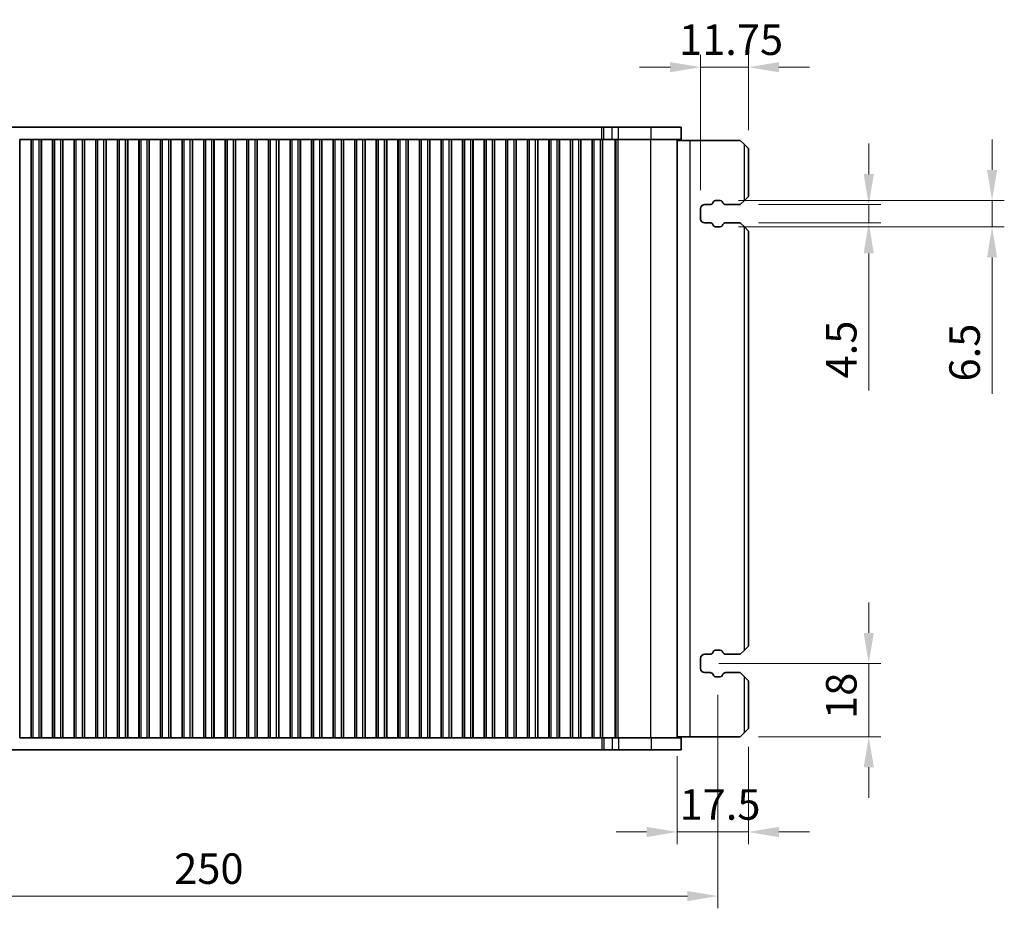
# Model space of a CAD drawing. Units: millimetres. Extents: x 0 to 6772, y 0 to 1124.
# Drawn here: x 1435 to 1677, y 341 to 560 of the extents above; entities that cross this region are included whole.
import ezdxf

# ---------------------------------------------------------------- set-up
doc = ezdxf.new("R2010")
doc.units = ezdxf.units.MM
for name, color, linetype, lineweight in [('Dimension (ISO)', 7, 'Continuous', 18), ('Visible (ISO)', 7, 'Continuous', 35), ('Visible Narrow (ISO)', 7, 'Continuous', 25)]:
    doc.layers.add(name, color=color, linetype=linetype, lineweight=lineweight)
doc.styles.add('Note Text (TK)', font='MS PGothic.ttf')
doc.dimstyles.new('Default - Method 1b (TK)', dxfattribs={"dimscale": 3, "dimtxt": 2.5, "dimasz": 2.5, "dimexe": 1, "dimexo": 1.5, "dimgap": 1, "dimtad": 1, "dimtoh": 1, "dimrnd": 1e-08, "dimdsep": 46, "dimtxsty": 'Note Text (TK)', "dimcen": 0.09, "dimdle": 5, "dimclrd": 100, "dimclre": 100, "dimclrt": 7, "dimadec": 1, "dimazin": 1, "dimtfac": 1, "dimtmove": 0, "dimatfit": 3, "dimfxl": 1, "dimtolj": 1, "dimlwd": -1, "dimlwe": -1, "dimarcsym": 0})

# ---------------------------------------------------------------- blocks, each defined once
blk = doc.blocks.new('*D29')
at = {"layer": 'Defpoints', "color": 0}
for p in [(1613.78, 547.91), (1613.78, 527.91), (1602.03, 513.16)]:
    blk.add_point(p, dxfattribs=at)
at = {"layer": 'Dimension (ISO)', "color": 100}
for p, q in [((1602.03, 517.66), (1602.03, 550.91)), ((1613.78, 532.41), (1613.78, 550.91)), ((1594.53, 547.91), (1587.03, 547.91)), ((1602.03, 547.91), (1613.78, 547.91)), ((1621.28, 547.91), (1628.78, 547.91))]:
    blk.add_line(p, q, dxfattribs=at)
for points in [[(1594.53, 549.16), (1594.53, 546.66), (1602.03, 547.91)], [(1621.28, 549.16), (1621.28, 546.66), (1613.78, 547.91)]]:
    blk.add_solid(points, dxfattribs=at)
at = {"layer": 'Dimension (ISO)', "color": 7, "insert": (1596.74, 554.66), "char_height": 7.5, "attachment_point": 4, "style": 'Note Text (TK)'}
blk.add_mtext('\\A1;11.75', dxfattribs=at)
blk = doc.blocks.new('*D30')
at = {"layer": 'Defpoints', "color": 0}
for p in [(1611.78, 514.16), (1611.78, 509.66), (1643.33, 509.66)]:
    blk.add_point(p, dxfattribs=at)
at = {"layer": 'Dimension (ISO)', "color": 100}
for p, q in [((1643.33, 521.66), (1643.33, 529.16)), ((1616.28, 514.16), (1646.33, 514.16)), ((1643.33, 514.16), (1643.33, 509.66)), ((1616.28, 509.66), (1646.33, 509.66)), ((1643.33, 502.16), (1643.33, 468.44))]:
    blk.add_line(p, q, dxfattribs=at)
for points in [[(1642.08, 521.66), (1644.58, 521.66), (1643.33, 514.16)], [(1642.08, 502.16), (1644.58, 502.16), (1643.33, 509.66)]]:
    blk.add_solid(points, dxfattribs=at)
at = {"layer": 'Dimension (ISO)', "color": 7, "insert": (1636.58, 471.44), "char_height": 7.5, "attachment_point": 4, "rotation": 90, "style": 'Note Text (TK)'}
blk.add_mtext('\\A1;4.5', dxfattribs=at)
blk = doc.blocks.new('*D31')
at = {"layer": 'Defpoints', "color": 0}
for p in [(1606.88, 515.16), (1606.88, 508.66), (1673.61, 508.66)]:
    blk.add_point(p, dxfattribs=at)
at = {"layer": 'Dimension (ISO)', "color": 100}
for p, q in [((1673.61, 522.66), (1673.61, 530.16)), ((1611.38, 515.16), (1676.61, 515.16)), ((1673.61, 515.16), (1673.61, 508.66)), ((1611.38, 508.66), (1676.61, 508.66)), ((1673.61, 501.16), (1673.61, 467.69))]:
    blk.add_line(p, q, dxfattribs=at)
for points in [[(1672.36, 522.66), (1674.86, 522.66), (1673.61, 515.16)], [(1672.36, 501.16), (1674.86, 501.16), (1673.61, 508.66)]]:
    blk.add_solid(points, dxfattribs=at)
at = {"layer": 'Dimension (ISO)', "color": 7, "insert": (1666.86, 470.69), "char_height": 7.5, "attachment_point": 4, "rotation": 90, "style": 'Note Text (TK)'}
blk.add_mtext('\\A1;6.5', dxfattribs=at)
blk = doc.blocks.new('*D32')
at = {"layer": 'Defpoints', "color": 0}
for p in [(1602.03, 401.41), (1643.33, 401.41), (1611.78, 383.41)]:
    blk.add_point(p, dxfattribs=at)
at = {"layer": 'Dimension (ISO)', "color": 100}
for p, q in [((1643.33, 408.91), (1643.33, 416.41)), ((1606.53, 401.41), (1646.33, 401.41)), ((1643.33, 383.41), (1643.33, 401.41)), ((1616.28, 383.41), (1646.33, 383.41)), ((1643.33, 375.91), (1643.33, 368.41))]:
    blk.add_line(p, q, dxfattribs=at)
for points in [[(1642.08, 408.91), (1644.58, 408.91), (1643.33, 401.41)], [(1642.08, 375.91), (1644.58, 375.91), (1643.33, 383.41)]]:
    blk.add_solid(points, dxfattribs=at)
at = {"layer": 'Dimension (ISO)', "color": 7, "insert": (1636.58, 387.78), "char_height": 7.5, "attachment_point": 4, "rotation": 90, "style": 'Note Text (TK)'}
blk.add_mtext('\\A1;18', dxfattribs=at)
blk = doc.blocks.new('*D33')
at = {"layer": 'Defpoints', "color": 0}
for p in [(1613.78, 385.41), (1596.28, 383.16), (1596.28, 360)]:
    blk.add_point(p, dxfattribs=at)
at = {"layer": 'Dimension (ISO)', "color": 100}
for p, q in [((1613.78, 380.91), (1613.78, 357)), ((1596.28, 378.66), (1596.28, 357)), ((1588.78, 360), (1581.28, 360)), ((1613.78, 360), (1596.28, 360)), ((1621.28, 360), (1628.78, 360))]:
    blk.add_line(p, q, dxfattribs=at)
for points in [[(1588.78, 361.25), (1588.78, 358.75), (1596.28, 360)], [(1621.28, 361.25), (1621.28, 358.75), (1613.78, 360)]]:
    blk.add_solid(points, dxfattribs=at)
at = {"layer": 'Dimension (ISO)', "color": 7, "insert": (1596.86, 366.76), "char_height": 7.5, "attachment_point": 4, "style": 'Note Text (TK)'}
blk.add_mtext('\\A1;17.5', dxfattribs=at)
blk = doc.blocks.new('*D169')
at = {"layer": 'Defpoints', "color": 0}
for p in [(1356.28, 398.16), (1606.28, 398.16), (1606.28, 344.25)]:
    blk.add_point(p, dxfattribs=at)
at = {"layer": 'Dimension (ISO)', "color": 100}
for p, q in [((1356.28, 393.66), (1356.28, 341.25)), ((1606.28, 393.66), (1606.28, 341.25)), ((1363.78, 344.25), (1598.78, 344.25))]:
    blk.add_line(p, q, dxfattribs=at)
for points in [[(1363.78, 345.5), (1363.78, 343), (1356.28, 344.25)], [(1598.78, 345.5), (1598.78, 343), (1606.28, 344.25)]]:
    blk.add_solid(points, dxfattribs=at)
at = {"layer": 'Dimension (ISO)', "color": 7, "insert": (1481.28, 351), "char_height": 7.5, "attachment_point": 5, "style": 'Note Text (TK)'}
blk.add_mtext('\\A1;250', dxfattribs=at)

msp = doc.modelspace()

# ---------------------------------------------------------------- linework, layer by layer
at = {"layer": 'Visible (ISO)'}
for p, q in [((1384.7538, 533.1582), (1577.7983, 533.1582)), ((1577.7983, 533.1582), (1578.2834, 533.1582)), ((1578.2834, 533.1582), (1580.3103, 533.1582)), ((1581.883, 533.1582), (1580.3103, 533.1582)), ((1581.883, 533.1582), (1589.9013, 533.1582)), ((1597.2761, 533.1582), (1589.9013, 533.1582)), ((1597.2761, 530.1582), (1597.2761, 533.1582)), ((1434.8476, 530.1582), (1434.8261, 530.1582)), ((1434.8476, 530.1582), (1437.6046, 530.1582)), ((1434.8476, 383.1582), (1434.8476, 530.1582)), ((1437.6261, 530.1582), (1437.6046, 530.1582)), ((1437.6046, 383.1582), (1437.6046, 530.1582)), ((1438.1261, 530.1582), (1437.6261, 530.1582)), ((1437.6261, 383.1582), (1437.6261, 530.1582)), ((1438.1261, 530.1582), (1439.6261, 530.1582)), ((1440.1261, 530.1582), (1439.6261, 530.1582)), ((1440.1476, 530.1582), (1440.1261, 530.1582)), ((1440.1261, 383.1582), (1440.1261, 530.1582)), ((1440.1476, 530.1582), (1442.9046, 530.1582)), ((1440.1476, 383.1582), (1440.1476, 530.1582)), ((1442.9261, 530.1582), (1442.9046, 530.1582)), ((1442.9046, 383.1582), (1442.9046, 530.1582)), ((1443.4261, 530.1582), (1442.9261, 530.1582)), ((1442.9261, 383.1582), (1442.9261, 530.1582)), ((1443.4261, 530.1582), (1444.9261, 530.1582)), ((1445.4261, 530.1582), (1444.9261, 530.1582)), ((1445.4476, 530.1582), (1445.4261, 530.1582)), ((1445.4261, 383.1582), (1445.4261, 530.1582)), ((1445.4476, 530.1582), (1448.2046, 530.1582)), ((1445.4476, 383.1582), (1445.4476, 530.1582)), ((1448.2261, 530.1582), (1448.2046, 530.1582)), ((1448.2046, 383.1582), (1448.2046, 530.1582)), ((1448.7261, 530.1582), (1448.2261, 530.1582)), ((1448.2261, 383.1582), (1448.2261, 530.1582)), ((1448.7261, 530.1582), (1450.2261, 530.1582)), ((1450.7261, 530.1582), (1450.2261, 530.1582)), ((1450.7476, 530.1582), (1450.7261, 530.1582)), ((1450.7261, 383.1582), (1450.7261, 530.1582)), ((1450.7476, 530.1582), (1453.5046, 530.1582)), ((1450.7476, 383.1582), (1450.7476, 530.1582)), ((1453.5261, 530.1582), (1453.5046, 530.1582)), ((1453.5046, 383.1582), (1453.5046, 530.1582)), ((1454.0261, 530.1582), (1453.5261, 530.1582)), ((1453.5261, 383.1582), (1453.5261, 530.1582)), ((1454.0261, 530.1582), (1455.5261, 530.1582)), ((1456.0261, 530.1582), (1455.5261, 530.1582)), ((1456.0476, 530.1582), (1456.0261, 530.1582)), ((1456.0261, 383.1582), (1456.0261, 530.1582)), ((1456.0476, 530.1582), (1458.8046, 530.1582)), ((1456.0476, 383.1582), (1456.0476, 530.1582)), ((1458.8261, 530.1582), (1458.8046, 530.1582)), ((1458.8046, 383.1582), (1458.8046, 530.1582)), ((1459.3261, 530.1582), (1458.8261, 530.1582)), ((1458.8261, 383.1582), (1458.8261, 530.1582)), ((1459.3261, 530.1582), (1460.8261, 530.1582)), ((1461.3261, 530.1582), (1460.8261, 530.1582)), ((1461.3476, 530.1582), (1461.3261, 530.1582)), ((1461.3261, 383.1582), (1461.3261, 530.1582)), ((1461.3476, 530.1582), (1464.1046, 530.1582)), ((1461.3476, 383.1582), (1461.3476, 530.1582)), ((1464.1261, 530.1582), (1464.1046, 530.1582)), ((1464.1046, 383.1582), (1464.1046, 530.1582)), ((1464.6261, 530.1582), (1464.1261, 530.1582)), ((1464.1261, 383.1582), (1464.1261, 530.1582)), ((1464.6261, 530.1582), (1466.1261, 530.1582)), ((1466.6261, 530.1582), (1466.1261, 530.1582)), ((1466.6476, 530.1582), (1466.6261, 530.1582)), ((1466.6261, 383.1582), (1466.6261, 530.1582)), ((1466.6476, 530.1582), (1469.4046, 530.1582)), ((1466.6476, 383.1582), (1466.6476, 530.1582)), ((1469.4261, 530.1582), (1469.4046, 530.1582)), ((1469.4046, 383.1582), (1469.4046, 530.1582)), ((1469.9261, 530.1582), (1469.4261, 530.1582)), ((1469.4261, 383.1582), (1469.4261, 530.1582)), ((1469.9261, 530.1582), (1471.4261, 530.1582)), ((1471.9261, 530.1582), (1471.4261, 530.1582)), ((1471.9476, 530.1582), (1471.9261, 530.1582)), ((1471.9261, 383.1582), (1471.9261, 530.1582)), ((1471.9476, 530.1582), (1474.7046, 530.1582)), ((1471.9476, 383.1582), (1471.9476, 530.1582)), ((1474.7261, 530.1582), (1474.7046, 530.1582)), ((1474.7046, 383.1582), (1474.7046, 530.1582)), ((1475.2261, 530.1582), (1474.7261, 530.1582)), ((1474.7261, 383.1582), (1474.7261, 530.1582)), ((1475.2261, 530.1582), (1476.7261, 530.1582)), ((1477.2261, 530.1582), (1476.7261, 530.1582)), ((1477.2476, 530.1582), (1477.2261, 530.1582)), ((1477.2261, 383.1582), (1477.2261, 530.1582)), ((1477.2476, 530.1582), (1480.0046, 530.1582)), ((1477.2476, 383.1582), (1477.2476, 530.1582)), ((1480.0261, 530.1582), (1480.0046, 530.1582)), ((1480.0046, 383.1582), (1480.0046, 530.1582)), ((1480.5261, 530.1582), (1480.0261, 530.1582)), ((1480.0261, 383.1582), (1480.0261, 530.1582)), ((1480.5261, 530.1582), (1482.0261, 530.1582)), ((1482.5261, 530.1582), (1482.0261, 530.1582)), ((1482.5476, 530.1582), (1482.5261, 530.1582)), ((1482.5261, 383.1582), (1482.5261, 530.1582)), ((1482.5476, 530.1582), (1485.3046, 530.1582)), ((1482.5476, 383.1582), (1482.5476, 530.1582)), ((1485.3261, 530.1582), (1485.3046, 530.1582)), ((1485.3046, 383.1582), (1485.3046, 530.1582)), ((1485.8261, 530.1582), (1485.3261, 530.1582)), ((1485.3261, 383.1582), (1485.3261, 530.1582)), ((1485.8261, 530.1582), (1487.3261, 530.1582)), ((1487.8261, 530.1582), (1487.3261, 530.1582)), ((1487.8476, 530.1582), (1487.8261, 530.1582)), ((1487.8261, 383.1582), (1487.8261, 530.1582)), ((1487.8476, 530.1582), (1490.6046, 530.1582)), ((1487.8476, 383.1582), (1487.8476, 530.1582)), ((1490.6261, 530.1582), (1490.6046, 530.1582)), ((1490.6046, 383.1582), (1490.6046, 530.1582)), ((1491.1261, 530.1582), (1490.6261, 530.1582)), ((1490.6261, 383.1582), (1490.6261, 530.1582)), ((1491.1261, 530.1582), (1492.6261, 530.1582)), ((1493.1261, 530.1582), (1492.6261, 530.1582)), ((1493.1476, 530.1582), (1493.1261, 530.1582)), ((1493.1261, 383.1582), (1493.1261, 530.1582)), ((1493.1476, 530.1582), (1495.9046, 530.1582)), ((1493.1476, 383.1582), (1493.1476, 530.1582)), ((1495.9261, 530.1582), (1495.9046, 530.1582)), ((1495.9046, 383.1582), (1495.9046, 530.1582)), ((1496.4261, 530.1582), (1495.9261, 530.1582)), ((1495.9261, 383.1582), (1495.9261, 530.1582)), ((1496.4261, 530.1582), (1497.9261, 530.1582)), ((1498.4261, 530.1582), (1497.9261, 530.1582)), ((1498.4476, 530.1582), (1498.4261, 530.1582)), ((1498.4261, 383.1582), (1498.4261, 530.1582)), ((1498.4476, 530.1582), (1501.2046, 530.1582)), ((1498.4476, 383.1582), (1498.4476, 530.1582)), ((1501.2261, 530.1582), (1501.2046, 530.1582)), ((1501.2046, 383.1582), (1501.2046, 530.1582)), ((1501.7261, 530.1582), (1501.2261, 530.1582)), ((1501.2261, 383.1582), (1501.2261, 530.1582)), ((1501.7261, 530.1582), (1503.2261, 530.1582)), ((1503.7261, 530.1582), (1503.2261, 530.1582)), ((1503.7476, 530.1582), (1503.7261, 530.1582)), ((1503.7261, 383.1582), (1503.7261, 530.1582)), ((1503.7476, 530.1582), (1506.5046, 530.1582)), ((1503.7476, 383.1582), (1503.7476, 530.1582)), ((1506.5261, 530.1582), (1506.5046, 530.1582)), ((1506.5046, 383.1582), (1506.5046, 530.1582)), ((1507.0261, 530.1582), (1506.5261, 530.1582)), ((1506.5261, 383.1582), (1506.5261, 530.1582)), ((1507.0261, 530.1582), (1508.5261, 530.1582)), ((1509.0261, 530.1582), (1508.5261, 530.1582)), ((1509.0476, 530.1582), (1509.0261, 530.1582)), ((1509.0261, 383.1582), (1509.0261, 530.1582)), ((1509.0476, 530.1582), (1511.8046, 530.1582)), ((1509.0476, 383.1582), (1509.0476, 530.1582)), ((1511.8261, 530.1582), (1511.8046, 530.1582)), ((1511.8046, 383.1582), (1511.8046, 530.1582)), ((1512.3261, 530.1582), (1511.8261, 530.1582)), ((1511.8261, 383.1582), (1511.8261, 530.1582)), ((1512.3261, 530.1582), (1513.8261, 530.1582)), ((1514.3261, 530.1582), (1513.8261, 530.1582)), ((1514.3476, 530.1582), (1514.3261, 530.1582)), ((1514.3261, 383.1582), (1514.3261, 530.1582)), ((1514.3476, 530.1582), (1517.1046, 530.1582)), ((1514.3476, 383.1582), (1514.3476, 530.1582)), ((1517.1261, 530.1582), (1517.1046, 530.1582)), ((1517.1046, 383.1582), (1517.1046, 530.1582)), ((1517.6261, 530.1582), (1517.1261, 530.1582)), ((1517.1261, 383.1582), (1517.1261, 530.1582)), ((1517.6261, 530.1582), (1519.1261, 530.1582)), ((1519.6261, 530.1582), (1519.1261, 530.1582)), ((1519.6476, 530.1582), (1519.6261, 530.1582)), ((1519.6261, 383.1582), (1519.6261, 530.1582)), ((1519.6476, 530.1582), (1522.4046, 530.1582)), ((1519.6476, 383.1582), (1519.6476, 530.1582)), ((1522.4261, 530.1582), (1522.4046, 530.1582)), ((1522.4046, 383.1582), (1522.4046, 530.1582)), ((1522.9261, 530.1582), (1522.4261, 530.1582)), ((1522.4261, 383.1582), (1522.4261, 530.1582)), ((1522.9261, 530.1582), (1524.4261, 530.1582)), ((1524.9261, 530.1582), (1524.4261, 530.1582)), ((1524.9476, 530.1582), (1524.9261, 530.1582)), ((1524.9261, 383.1582), (1524.9261, 530.1582)), ((1524.9476, 530.1582), (1527.7046, 530.1582)), ((1524.9476, 383.1582), (1524.9476, 530.1582)), ((1527.7261, 530.1582), (1527.7046, 530.1582)), ((1527.7046, 383.1582), (1527.7046, 530.1582)), ((1528.2261, 530.1582), (1527.7261, 530.1582)), ((1527.7261, 383.1582), (1527.7261, 530.1582)), ((1528.2261, 530.1582), (1529.7261, 530.1582)), ((1530.2261, 530.1582), (1529.7261, 530.1582)), ((1530.2476, 530.1582), (1530.2261, 530.1582)), ((1530.2261, 383.1582), (1530.2261, 530.1582)), ((1530.2476, 530.1582), (1533.0046, 530.1582)), ((1530.2476, 383.1582), (1530.2476, 530.1582)), ((1533.0261, 530.1582), (1533.0046, 530.1582)), ((1533.0046, 383.1582), (1533.0046, 530.1582)), ((1533.5261, 530.1582), (1533.0261, 530.1582)), ((1533.0261, 383.1582), (1533.0261, 530.1582)), ((1533.5261, 530.1582), (1535.0261, 530.1582)), ((1535.5261, 530.1582), (1535.0261, 530.1582)), ((1535.5476, 530.1582), (1535.5261, 530.1582)), ((1535.5261, 383.1582), (1535.5261, 530.1582)), ((1535.5476, 530.1582), (1538.3046, 530.1582)), ((1535.5476, 383.1582), (1535.5476, 530.1582)), ((1538.3261, 530.1582), (1538.3046, 530.1582)), ((1538.3046, 383.1582), (1538.3046, 530.1582)), ((1538.8261, 530.1582), (1538.3261, 530.1582)), ((1538.3261, 383.1582), (1538.3261, 530.1582)), ((1538.8261, 530.1582), (1540.3261, 530.1582)), ((1540.8261, 530.1582), (1540.3261, 530.1582)), ((1540.8476, 530.1582), (1540.8261, 530.1582)), ((1540.8261, 383.1582), (1540.8261, 530.1582)), ((1540.8476, 530.1582), (1543.6046, 530.1582)), ((1540.8476, 383.1582), (1540.8476, 530.1582)), ((1543.6261, 530.1582), (1543.6046, 530.1582)), ((1543.6046, 383.1582), (1543.6046, 530.1582)), ((1544.1261, 530.1582), (1543.6261, 530.1582)), ((1543.6261, 383.1582), (1543.6261, 530.1582)), ((1544.1261, 530.1582), (1545.6261, 530.1582)), ((1546.1261, 530.1582), (1545.6261, 530.1582)), ((1546.1476, 530.1582), (1546.1261, 530.1582)), ((1546.1261, 383.1582), (1546.1261, 530.1582)), ((1546.1476, 530.1582), (1548.9046, 530.1582)), ((1546.1476, 383.1582), (1546.1476, 530.1582)), ((1548.9261, 530.1582), (1548.9046, 530.1582)), ((1548.9046, 383.1582), (1548.9046, 530.1582)), ((1549.4261, 530.1582), (1548.9261, 530.1582)), ((1548.9261, 383.1582), (1548.9261, 530.1582)), ((1549.4261, 530.1582), (1550.9261, 530.1582)), ((1551.4261, 530.1582), (1550.9261, 530.1582)), ((1551.4476, 530.1582), (1551.4261, 530.1582)), ((1551.4261, 383.1582), (1551.4261, 530.1582)), ((1551.4476, 530.1582), (1554.2046, 530.1582)), ((1551.4476, 383.1582), (1551.4476, 530.1582)), ((1554.2261, 530.1582), (1554.2046, 530.1582)), ((1554.2046, 383.1582), (1554.2046, 530.1582)), ((1554.7261, 530.1582), (1554.2261, 530.1582)), ((1554.2261, 383.1582), (1554.2261, 530.1582)), ((1554.7261, 530.1582), (1556.2261, 530.1582)), ((1556.7261, 530.1582), (1556.2261, 530.1582)), ((1556.7476, 530.1582), (1556.7261, 530.1582)), ((1556.7261, 383.1582), (1556.7261, 530.1582)), ((1556.7476, 530.1582), (1559.5046, 530.1582)), ((1556.7476, 383.1582), (1556.7476, 530.1582)), ((1559.5261, 530.1582), (1559.5046, 530.1582)), ((1559.5046, 383.1582), (1559.5046, 530.1582)), ((1560.0261, 530.1582), (1559.5261, 530.1582)), ((1559.5261, 383.1582), (1559.5261, 530.1582)), ((1560.0261, 530.1582), (1561.5261, 530.1582)), ((1562.0261, 530.1582), (1561.5261, 530.1582)), ((1562.0476, 530.1582), (1562.0261, 530.1582)), ((1562.0261, 383.1582), (1562.0261, 530.1582)), ((1562.0476, 530.1582), (1564.8046, 530.1582)), ((1562.0476, 383.1582), (1562.0476, 530.1582)), ((1564.8261, 530.1582), (1564.8046, 530.1582)), ((1564.8046, 383.1582), (1564.8046, 530.1582)), ((1565.3261, 530.1582), (1564.8261, 530.1582)), ((1564.8261, 383.1582), (1564.8261, 530.1582)), ((1565.3261, 530.1582), (1566.8261, 530.1582)), ((1567.3261, 530.1582), (1566.8261, 530.1582)), ((1567.3476, 530.1582), (1567.3261, 530.1582)), ((1567.3261, 383.1582), (1567.3261, 530.1582)), ((1567.3476, 530.1582), (1570.1046, 530.1582)), ((1567.3476, 383.1582), (1567.3476, 530.1582)), ((1570.1261, 530.1582), (1570.1046, 530.1582)), ((1570.1046, 383.1582), (1570.1046, 530.1582)), ((1570.6261, 530.1582), (1570.1261, 530.1582)), ((1570.1261, 383.1582), (1570.1261, 530.1582)), ((1570.6261, 530.1582), (1572.1261, 530.1582)), ((1572.6261, 530.1582), (1572.1261, 530.1582)), ((1572.6476, 530.1582), (1572.6261, 530.1582)), ((1572.6261, 383.1582), (1572.6261, 530.1582)), ((1572.6476, 530.1582), (1575.4046, 530.1582)), ((1572.6476, 383.1582), (1572.6476, 530.1582)), ((1575.4261, 530.1582), (1575.4046, 530.1582)), ((1575.4046, 383.1582), (1575.4046, 530.1582)), ((1575.9261, 530.1582), (1575.4261, 530.1582)), ((1575.4261, 383.1582), (1575.4261, 530.1582)), ((1575.9261, 530.1582), (1577.4261, 530.1582)), ((1577.9261, 530.1582), (1577.4261, 530.1582)), ((1577.9268, 530.1582), (1577.9261, 530.1582)), ((1577.9261, 383.1582), (1577.9261, 530.1582)), ((1577.9268, 530.1582), (1578.2834, 530.1582)), ((1578.2834, 530.1582), (1580.3103, 530.1582)), ((1581.883, 530.1582), (1580.3103, 530.1582)), ((1581.883, 530.1582), (1589.9013, 530.1582)), ((1597.2761, 530.1582), (1589.9013, 530.1582)), ((1596.2761, 383.1582), (1596.2761, 530.1582)), ((1596.2761, 529.9082), (1599.4761, 529.9082)), ((1599.4761, 529.9082), (1611.7761, 529.9082)), ((1612.7761, 528.9082), (1611.7761, 529.9082)), ((1612.7761, 528.9082), (1613.7761, 527.9082)), ((1613.7761, 516.1582), (1613.7761, 527.9082)), ((1605.6771, 515.1582), (1606.8755, 515.1582)), ((1611.7761, 514.1582), (1612.7761, 515.1582)), ((1613.7761, 516.1582), (1612.7761, 515.1582)), ((1602.0261, 510.6582), (1602.0261, 513.1582)), ((1603.0261, 514.1582), (1604.3551, 514.1582)), ((1605.0529, 514.5671), (1605.241, 514.9026)), ((1607.3117, 514.9026), (1607.4997, 514.5671)), ((1608.1976, 514.1582), (1611.7761, 514.1582)), ((1604.3551, 509.6582), (1603.0261, 509.6582)), ((1605.241, 508.9137), (1605.0529, 509.2493)), ((1606.8755, 508.6582), (1605.6771, 508.6582)), ((1607.4997, 509.2493), (1607.3117, 508.9137)), ((1611.7761, 509.6582), (1608.1976, 509.6582)), ((1612.7761, 508.6582), (1611.7761, 509.6582)), ((1612.7761, 508.6582), (1613.7761, 507.6582)), ((1613.7761, 405.6582), (1613.7761, 507.6582)), ((1605.0529, 404.0671), (1605.241, 404.4026)), ((1605.6771, 404.6582), (1606.8755, 404.6582)), ((1607.3117, 404.4026), (1607.4997, 404.0671)), ((1611.7761, 403.6582), (1612.7761, 404.6582)), ((1613.7761, 405.6582), (1612.7761, 404.6582)), ((1602.0261, 400.1582), (1602.0261, 402.6582)), ((1603.0261, 403.6582), (1604.3551, 403.6582)), ((1608.1976, 403.6582), (1611.7761, 403.6582)), ((1604.3551, 399.1582), (1603.0261, 399.1582)), ((1611.7761, 399.1582), (1608.1976, 399.1582)), ((1612.7761, 398.1582), (1611.7761, 399.1582)), ((1605.241, 398.4137), (1605.0529, 398.7493)), ((1606.8755, 398.1582), (1605.6771, 398.1582)), ((1607.4997, 398.7493), (1607.3117, 398.4137)), ((1612.7761, 398.1582), (1613.7761, 397.1582)), ((1613.7761, 385.4082), (1613.7761, 397.1582)), ((1613.7761, 385.4082), (1612.7761, 384.4082)), ((1434.8261, 383.1582), (1434.8476, 383.1582)), ((1437.6046, 383.1582), (1434.8476, 383.1582)), ((1437.6046, 383.1582), (1437.6261, 383.1582)), ((1437.6261, 383.1582), (1438.1261, 383.1582)), ((1439.6261, 383.1582), (1438.1261, 383.1582)), ((1439.6261, 383.1582), (1440.1261, 383.1582)), ((1440.1261, 383.1582), (1440.1476, 383.1582)), ((1442.9046, 383.1582), (1440.1476, 383.1582)), ((1442.9046, 383.1582), (1442.9261, 383.1582)), ((1442.9261, 383.1582), (1443.4261, 383.1582)), ((1444.9261, 383.1582), (1443.4261, 383.1582)), ((1444.9261, 383.1582), (1445.4261, 383.1582)), ((1445.4261, 383.1582), (1445.4476, 383.1582)), ((1448.2046, 383.1582), (1445.4476, 383.1582)), ((1448.2046, 383.1582), (1448.2261, 383.1582)), ((1448.2261, 383.1582), (1448.7261, 383.1582)), ((1450.2261, 383.1582), (1448.7261, 383.1582)), ((1450.2261, 383.1582), (1450.7261, 383.1582)), ((1450.7261, 383.1582), (1450.7476, 383.1582)), ((1453.5046, 383.1582), (1450.7476, 383.1582)), ((1453.5046, 383.1582), (1453.5261, 383.1582)), ((1453.5261, 383.1582), (1454.0261, 383.1582)), ((1455.5261, 383.1582), (1454.0261, 383.1582)), ((1455.5261, 383.1582), (1456.0261, 383.1582)), ((1456.0261, 383.1582), (1456.0476, 383.1582)), ((1458.8046, 383.1582), (1456.0476, 383.1582)), ((1458.8046, 383.1582), (1458.8261, 383.1582)), ((1458.8261, 383.1582), (1459.3261, 383.1582)), ((1460.8261, 383.1582), (1459.3261, 383.1582)), ((1460.8261, 383.1582), (1461.3261, 383.1582)), ((1461.3261, 383.1582), (1461.3476, 383.1582)), ((1464.1046, 383.1582), (1461.3476, 383.1582)), ((1464.1046, 383.1582), (1464.1261, 383.1582)), ((1464.1261, 383.1582), (1464.6261, 383.1582)), ((1466.1261, 383.1582), (1464.6261, 383.1582)), ((1466.1261, 383.1582), (1466.6261, 383.1582)), ((1466.6261, 383.1582), (1466.6476, 383.1582)), ((1469.4046, 383.1582), (1466.6476, 383.1582)), ((1469.4046, 383.1582), (1469.4261, 383.1582)), ((1469.4261, 383.1582), (1469.9261, 383.1582)), ((1471.4261, 383.1582), (1469.9261, 383.1582)), ((1471.4261, 383.1582), (1471.9261, 383.1582)), ((1471.9261, 383.1582), (1471.9476, 383.1582)), ((1474.7046, 383.1582), (1471.9476, 383.1582)), ((1474.7046, 383.1582), (1474.7261, 383.1582)), ((1474.7261, 383.1582), (1475.2261, 383.1582)), ((1476.7261, 383.1582), (1475.2261, 383.1582)), ((1476.7261, 383.1582), (1477.2261, 383.1582)), ((1477.2261, 383.1582), (1477.2476, 383.1582)), ((1480.0046, 383.1582), (1477.2476, 383.1582)), ((1480.0046, 383.1582), (1480.0261, 383.1582)), ((1480.0261, 383.1582), (1480.5261, 383.1582)), ((1482.0261, 383.1582), (1480.5261, 383.1582)), ((1482.0261, 383.1582), (1482.5261, 383.1582)), ((1482.5261, 383.1582), (1482.5476, 383.1582)), ((1485.3046, 383.1582), (1482.5476, 383.1582)), ((1485.3046, 383.1582), (1485.3261, 383.1582)), ((1485.3261, 383.1582), (1485.8261, 383.1582)), ((1487.3261, 383.1582), (1485.8261, 383.1582)), ((1487.3261, 383.1582), (1487.8261, 383.1582)), ((1487.8261, 383.1582), (1487.8476, 383.1582)), ((1490.6046, 383.1582), (1487.8476, 383.1582)), ((1490.6046, 383.1582), (1490.6261, 383.1582)), ((1490.6261, 383.1582), (1491.1261, 383.1582)), ((1492.6261, 383.1582), (1491.1261, 383.1582)), ((1492.6261, 383.1582), (1493.1261, 383.1582)), ((1493.1261, 383.1582), (1493.1476, 383.1582)), ((1495.9046, 383.1582), (1493.1476, 383.1582)), ((1495.9046, 383.1582), (1495.9261, 383.1582)), ((1495.9261, 383.1582), (1496.4261, 383.1582)), ((1497.9261, 383.1582), (1496.4261, 383.1582)), ((1497.9261, 383.1582), (1498.4261, 383.1582)), ((1498.4261, 383.1582), (1498.4476, 383.1582)), ((1501.2046, 383.1582), (1498.4476, 383.1582)), ((1501.2046, 383.1582), (1501.2261, 383.1582)), ((1501.2261, 383.1582), (1501.7261, 383.1582)), ((1503.2261, 383.1582), (1501.7261, 383.1582)), ((1503.2261, 383.1582), (1503.7261, 383.1582)), ((1503.7261, 383.1582), (1503.7476, 383.1582)), ((1506.5046, 383.1582), (1503.7476, 383.1582)), ((1506.5046, 383.1582), (1506.5261, 383.1582)), ((1506.5261, 383.1582), (1507.0261, 383.1582)), ((1508.5261, 383.1582), (1507.0261, 383.1582)), ((1508.5261, 383.1582), (1509.0261, 383.1582)), ((1509.0261, 383.1582), (1509.0476, 383.1582)), ((1511.8046, 383.1582), (1509.0476, 383.1582)), ((1511.8046, 383.1582), (1511.8261, 383.1582)), ((1511.8261, 383.1582), (1512.3261, 383.1582)), ((1513.8261, 383.1582), (1512.3261, 383.1582)), ((1513.8261, 383.1582), (1514.3261, 383.1582)), ((1514.3261, 383.1582), (1514.3476, 383.1582)), ((1517.1046, 383.1582), (1514.3476, 383.1582)), ((1517.1046, 383.1582), (1517.1261, 383.1582)), ((1517.1261, 383.1582), (1517.6261, 383.1582)), ((1519.1261, 383.1582), (1517.6261, 383.1582)), ((1519.1261, 383.1582), (1519.6261, 383.1582)), ((1519.6261, 383.1582), (1519.6476, 383.1582)), ((1522.4046, 383.1582), (1519.6476, 383.1582)), ((1522.4046, 383.1582), (1522.4261, 383.1582)), ((1522.4261, 383.1582), (1522.9261, 383.1582)), ((1524.4261, 383.1582), (1522.9261, 383.1582)), ((1524.4261, 383.1582), (1524.9261, 383.1582)), ((1524.9261, 383.1582), (1524.9476, 383.1582)), ((1527.7046, 383.1582), (1524.9476, 383.1582)), ((1527.7046, 383.1582), (1527.7261, 383.1582)), ((1527.7261, 383.1582), (1528.2261, 383.1582)), ((1529.7261, 383.1582), (1528.2261, 383.1582)), ((1529.7261, 383.1582), (1530.2261, 383.1582)), ((1530.2261, 383.1582), (1530.2476, 383.1582)), ((1533.0046, 383.1582), (1530.2476, 383.1582)), ((1533.0046, 383.1582), (1533.0261, 383.1582)), ((1533.0261, 383.1582), (1533.5261, 383.1582)), ((1535.0261, 383.1582), (1533.5261, 383.1582)), ((1535.0261, 383.1582), (1535.5261, 383.1582)), ((1535.5261, 383.1582), (1535.5476, 383.1582)), ((1538.3046, 383.1582), (1535.5476, 383.1582)), ((1538.3046, 383.1582), (1538.3261, 383.1582)), ((1538.3261, 383.1582), (1538.8261, 383.1582)), ((1540.3261, 383.1582), (1538.8261, 383.1582)), ((1540.3261, 383.1582), (1540.8261, 383.1582)), ((1540.8261, 383.1582), (1540.8476, 383.1582)), ((1543.6046, 383.1582), (1540.8476, 383.1582)), ((1543.6046, 383.1582), (1543.6261, 383.1582)), ((1543.6261, 383.1582), (1544.1261, 383.1582)), ((1545.6261, 383.1582), (1544.1261, 383.1582)), ((1545.6261, 383.1582), (1546.1261, 383.1582)), ((1546.1261, 383.1582), (1546.1476, 383.1582)), ((1548.9046, 383.1582), (1546.1476, 383.1582)), ((1548.9046, 383.1582), (1548.9261, 383.1582)), ((1548.9261, 383.1582), (1549.4261, 383.1582)), ((1550.9261, 383.1582), (1549.4261, 383.1582)), ((1550.9261, 383.1582), (1551.4261, 383.1582)), ((1551.4261, 383.1582), (1551.4476, 383.1582)), ((1554.2046, 383.1582), (1551.4476, 383.1582)), ((1554.2046, 383.1582), (1554.2261, 383.1582)), ((1554.2261, 383.1582), (1554.7261, 383.1582)), ((1556.2261, 383.1582), (1554.7261, 383.1582)), ((1556.2261, 383.1582), (1556.7261, 383.1582)), ((1556.7261, 383.1582), (1556.7476, 383.1582)), ((1559.5046, 383.1582), (1556.7476, 383.1582)), ((1559.5046, 383.1582), (1559.5261, 383.1582)), ((1559.5261, 383.1582), (1560.0261, 383.1582)), ((1561.5261, 383.1582), (1560.0261, 383.1582)), ((1561.5261, 383.1582), (1562.0261, 383.1582)), ((1562.0261, 383.1582), (1562.0476, 383.1582)), ((1564.8046, 383.1582), (1562.0476, 383.1582)), ((1564.8046, 383.1582), (1564.8261, 383.1582)), ((1564.8261, 383.1582), (1565.3261, 383.1582)), ((1566.8261, 383.1582), (1565.3261, 383.1582)), ((1566.8261, 383.1582), (1567.3261, 383.1582)), ((1567.3261, 383.1582), (1567.3476, 383.1582)), ((1570.1046, 383.1582), (1567.3476, 383.1582)), ((1570.1046, 383.1582), (1570.1261, 383.1582)), ((1570.1261, 383.1582), (1570.6261, 383.1582)), ((1572.1261, 383.1582), (1570.6261, 383.1582)), ((1572.1261, 383.1582), (1572.6261, 383.1582)), ((1572.6261, 383.1582), (1572.6476, 383.1582)), ((1575.4046, 383.1582), (1572.6476, 383.1582)), ((1575.4046, 383.1582), (1575.4261, 383.1582)), ((1575.4261, 383.1582), (1575.9261, 383.1582)), ((1577.4261, 383.1582), (1575.9261, 383.1582)), ((1577.4261, 383.1582), (1577.9261, 383.1582)), ((1577.9261, 383.1582), (1577.9268, 383.1582)), ((1578.2834, 383.1582), (1577.9268, 383.1582)), ((1580.3103, 383.1582), (1578.2834, 383.1582)), ((1580.3103, 383.1582), (1581.883, 383.1582)), ((1589.9013, 383.1582), (1581.883, 383.1582)), ((1589.9013, 383.1582), (1597.2761, 383.1582)), ((1596.2761, 383.4082), (1599.4761, 383.4082)), ((1597.2761, 383.1582), (1597.2761, 380.1582)), ((1599.4761, 383.4082), (1611.7761, 383.4082)), ((1611.7761, 383.4082), (1612.7761, 384.4082)), ((1577.7983, 380.1582), (1384.7538, 380.1582)), ((1578.2834, 380.1582), (1577.7983, 380.1582)), ((1580.3103, 380.1582), (1578.2834, 380.1582)), ((1580.3103, 380.1582), (1581.883, 380.1582)), ((1589.9013, 380.1582), (1581.883, 380.1582)), ((1589.9013, 380.1582), (1597.2761, 380.1582))]:
    msp.add_line(p, q, dxfattribs=at)
for centre, radius, start, end in [((1605.6771, 514.6582), 0.5, 90, 150.734057), ((1606.8755, 514.6582), 0.5, 29.265943, 90), ((1603.0261, 513.1582), 1, 90, 180), ((1604.3551, 514.9582), 0.8, 270, 330.734057), ((1608.1976, 514.9582), 0.8, 209.265943, 270), ((1603.0261, 510.6582), 1, 180, 270), ((1604.3551, 508.8582), 0.8, 29.265943, 90), ((1605.6771, 509.1582), 0.5, 209.265943, 270), ((1606.8755, 509.1582), 0.5, 270, 330.734057), ((1608.1976, 508.8582), 0.8, 90, 150.734057), ((1604.3551, 404.4582), 0.8, 270, 330.734057), ((1605.6771, 404.1582), 0.5, 90, 150.734057), ((1606.8755, 404.1582), 0.5, 29.265943, 90), ((1608.1976, 404.4582), 0.8, 209.265943, 270), ((1603.0261, 402.6582), 1, 90, 180), ((1603.0261, 400.1582), 1, 180, 270), ((1604.3551, 398.3582), 0.8, 29.265943, 90), ((1608.1976, 398.3582), 0.8, 90, 150.734057), ((1605.6771, 398.6582), 0.5, 209.265943, 270), ((1606.8755, 398.6582), 0.5, 270, 330.734057)]:
    msp.add_arc(centre, radius, start, end, dxfattribs=at)
at = {"layer": 'Visible Narrow (ISO)'}
for p, q in [((1577.7983, 530.1582), (1577.7983, 533.1582)), ((1578.2834, 530.1582), (1578.2834, 533.1582)), ((1580.3103, 530.1582), (1580.3103, 533.1582)), ((1581.883, 530.1582), (1581.883, 533.1582)), ((1589.9013, 530.1582), (1589.9013, 533.1582)), ((1438.1261, 383.1582), (1438.1261, 530.1582)), ((1439.6261, 383.1582), (1439.6261, 530.1582)), ((1443.4261, 383.1582), (1443.4261, 530.1582)), ((1444.9261, 383.1582), (1444.9261, 530.1582)), ((1448.7261, 383.1582), (1448.7261, 530.1582)), ((1450.2261, 383.1582), (1450.2261, 530.1582)), ((1454.0261, 383.1582), (1454.0261, 530.1582)), ((1455.5261, 383.1582), (1455.5261, 530.1582)), ((1459.3261, 383.1582), (1459.3261, 530.1582)), ((1460.8261, 383.1582), (1460.8261, 530.1582)), ((1464.6261, 383.1582), (1464.6261, 530.1582)), ((1466.1261, 383.1582), (1466.1261, 530.1582)), ((1469.9261, 383.1582), (1469.9261, 530.1582)), ((1471.4261, 383.1582), (1471.4261, 530.1582)), ((1475.2261, 383.1582), (1475.2261, 530.1582)), ((1476.7261, 383.1582), (1476.7261, 530.1582)), ((1480.5261, 383.1582), (1480.5261, 530.1582)), ((1482.0261, 383.1582), (1482.0261, 530.1582)), ((1485.8261, 383.1582), (1485.8261, 530.1582)), ((1487.3261, 383.1582), (1487.3261, 530.1582)), ((1491.1261, 383.1582), (1491.1261, 530.1582)), ((1492.6261, 383.1582), (1492.6261, 530.1582)), ((1496.4261, 383.1582), (1496.4261, 530.1582)), ((1497.9261, 383.1582), (1497.9261, 530.1582)), ((1501.7261, 383.1582), (1501.7261, 530.1582)), ((1503.2261, 383.1582), (1503.2261, 530.1582)), ((1507.0261, 383.1582), (1507.0261, 530.1582)), ((1508.5261, 383.1582), (1508.5261, 530.1582)), ((1512.3261, 383.1582), (1512.3261, 530.1582)), ((1513.8261, 383.1582), (1513.8261, 530.1582)), ((1517.6261, 383.1582), (1517.6261, 530.1582)), ((1519.1261, 383.1582), (1519.1261, 530.1582)), ((1522.9261, 383.1582), (1522.9261, 530.1582)), ((1524.4261, 383.1582), (1524.4261, 530.1582)), ((1528.2261, 383.1582), (1528.2261, 530.1582)), ((1529.7261, 383.1582), (1529.7261, 530.1582)), ((1533.5261, 383.1582), (1533.5261, 530.1582)), ((1535.0261, 383.1582), (1535.0261, 530.1582)), ((1538.8261, 383.1582), (1538.8261, 530.1582)), ((1540.3261, 383.1582), (1540.3261, 530.1582)), ((1544.1261, 383.1582), (1544.1261, 530.1582)), ((1545.6261, 383.1582), (1545.6261, 530.1582)), ((1549.4261, 383.1582), (1549.4261, 530.1582)), ((1550.9261, 383.1582), (1550.9261, 530.1582)), ((1554.7261, 383.1582), (1554.7261, 530.1582)), ((1556.2261, 383.1582), (1556.2261, 530.1582)), ((1560.0261, 383.1582), (1560.0261, 530.1582)), ((1561.5261, 383.1582), (1561.5261, 530.1582)), ((1565.3261, 383.1582), (1565.3261, 530.1582)), ((1566.8261, 383.1582), (1566.8261, 530.1582)), ((1570.6261, 383.1582), (1570.6261, 530.1582)), ((1572.1261, 383.1582), (1572.1261, 530.1582)), ((1575.9261, 383.1582), (1575.9261, 530.1582)), ((1577.4261, 383.1582), (1577.4261, 530.1582)), ((1578.0041, 383.1582), (1578.0041, 530.1582)), ((1581.0792, 383.1582), (1581.0792, 530.1582)), ((1581.2806, 383.1582), (1581.2806, 530.1582)), ((1581.8048, 383.1582), (1581.8048, 530.1582)), ((1589.8231, 383.1582), (1589.8231, 530.1582)), ((1599.4761, 383.4082), (1599.4761, 529.9082)), ((1612.7761, 515.1582), (1612.7761, 528.9082)), ((1612.7761, 404.6582), (1612.7761, 508.6582)), ((1612.7761, 384.4082), (1612.7761, 398.1582)), ((1577.7983, 383.1582), (1577.7983, 380.1582)), ((1578.2834, 383.1582), (1578.2834, 380.1582)), ((1580.3103, 383.1582), (1580.3103, 380.1582)), ((1581.883, 383.1582), (1581.883, 380.1582)), ((1589.9013, 383.1582), (1589.9013, 380.1582))]:
    msp.add_line(p, q, dxfattribs=at)

# ---------------------------------------------------------------- dimensions: what is measured, and where the dimension line sits
at = {"layer": 'Dimension (ISO)', "color": 100}
for base, p1, p2, override, picture, middle in [((1613.7761, 547.9082), (1602.0261, 513.1582), (1613.7761, 527.9082), {"dimtoh": 0, "dimdec": 2, "dimtp": 0, "dimtm": 0, "dimtdec": 2, "dimtofl": 1, "dimatfit": 1}, '*D29', (1607.9011, 547.9082)), ((1596.2761, 360.0038), (1613.7761, 385.4082), (1596.2761, 383.1582), {"dimtoh": 0, "dimtmove": 2, "dimatfit": 1}, '*D33', (1605.2992, 366.7586))]:
    dim = msp.add_linear_dim(base=base, p1=p1, p2=p2, dimstyle='Default - Method 1b (TK)', override=override, dxfattribs=at)
    dim.commit()
    dim.dimension.update_dxf_attribs({"geometry": picture, "text_midpoint": middle, "dimtype": 160})
for base, p1, p2, angle, picture, middle in [((1673.6133, 508.6582), (1606.8755, 515.1582), (1606.8755, 508.6582), 90, '*D31', (1673.6133, 476.6752)), ((1643.3277, 509.6582), (1611.7761, 514.1582), (1611.7761, 509.6582), 270, '*D30', (1643.3277, 477.5332)), ((1643.3277, 401.4082), (1611.7761, 383.4082), (1602.0261, 401.4082), 270, '*D32', (1643.3277, 392.4082))]:
    dim = msp.add_linear_dim(base=base, p1=p1, p2=p2, angle=angle, dimstyle='Default - Method 1b (TK)', override={"dimtoh": 0, "dimdec": 2, "dimtp": 0, "dimtm": 0, "dimtdec": 2, "dimtofl": 1, "dimatfit": 1}, dxfattribs=at)
    dim.commit()
    dim.dimension.update_dxf_attribs({"geometry": picture, "text_midpoint": middle, "dimtype": 160})
dim = msp.add_linear_dim(base=(1606.2763, 344.248), p1=(1356.2758, 398.1582), p2=(1606.2763, 398.1582), angle=0, dimstyle='Default - Method 1b (TK)', override={"dimtoh": 0, "dimatfit": 1}, dxfattribs=at)
dim.commit()
dim.dimension.update_dxf_attribs({"geometry": '*D169', "text_midpoint": (1481.2761, 350.998)})

doc.saveas('drawing.dxf')
